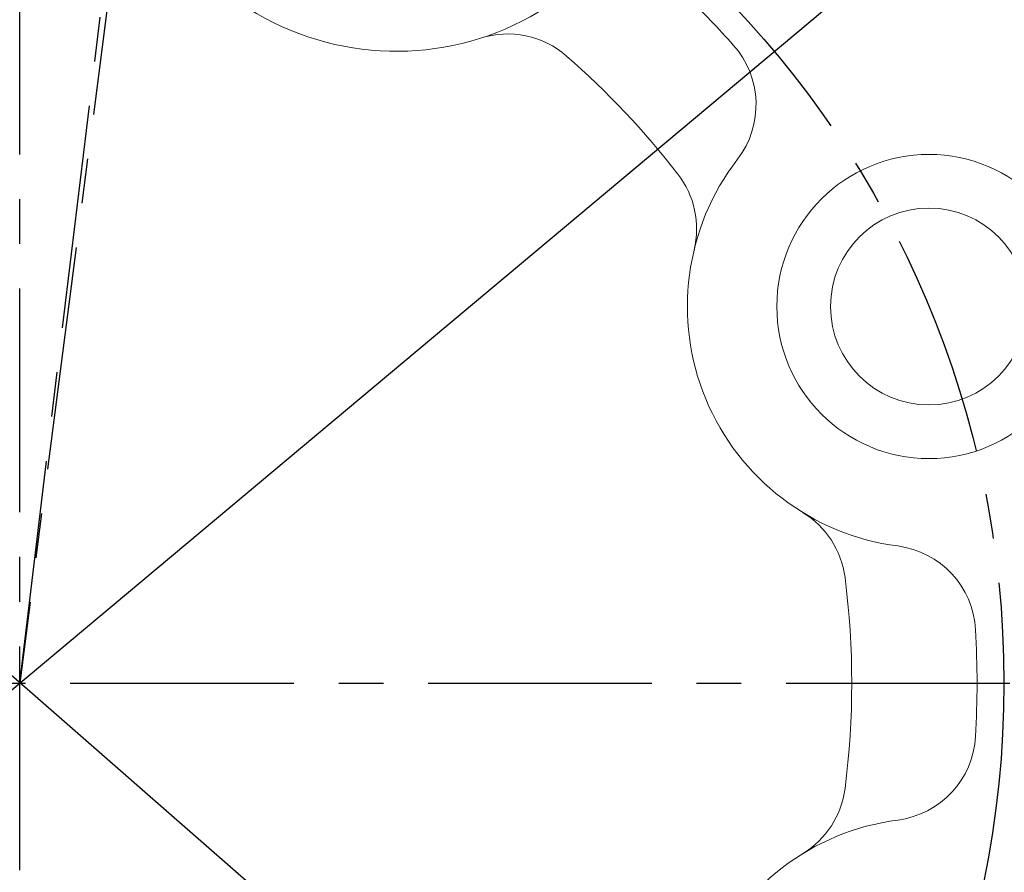
# Model space of a CAD drawing. Extents: x 0 to 22342, y -20 to 11939.
# Drawn here: x 663 to 718, y 1304 to 1352 of the extents above; entities that cross this region are included whole.
import ezdxf

# ---------------------------------------------------------------- set-up
doc = ezdxf.new("R2010")
doc.units = 0
doc.header["$LTSCALE"] = 10
doc.header["$MEASUREMENT"] = 0
doc.linetypes.add('CENTER', pattern=[2, 1.25, -0.25, 0.25, -0.25])
doc.layers.get('0').update_dxf_attribs({"linetype": 'CONTINUOUS', "lineweight": 20})
doc.layers.get('DEFPOINTS').update_dxf_attribs({"linetype": 'CONTINUOUS'})
doc.layers.add('1', color=1, linetype='CENTER')
doc.layers.add('DIM', color=6, linetype='CONTINUOUS')
doc.styles.add('GHS', font='romans', dxfattribs={"bigfont": 'ghs'})
doc.dimstyles.new('A1', dxfattribs={"dimtxt": 5, "dimasz": 3.5, "dimexe": 2, "dimexo": 0.7, "dimgap": 2, "dimtad": 1, "dimtoh": 1, "dimdsep": 46, "dimtxsty": 'Standard', "dimcen": 0, "dimclrd": 2, "dimclre": 2, "dimclrt": 6, "dimaunit": 1, "dimadec": 0, "dimazin": 0, "dimtp": 0.02, "dimtfac": 0.65, "dimtdec": 3, "dimtmove": 0, "dimatfit": 3, "dimfxl": 0, "dimtolj": 1, "dimarcsym": 0})

# ---------------------------------------------------------------- blocks, each defined once
blk = doc.blocks.new('*D78')
at = {"layer": 'DEFPOINTS', "color": 0}
for p in [(498.216, 1458.658), (828.193, 1170.404)]:
    blk.add_point(p, dxfattribs=at)
at = {"layer": 'DIM', "color": 2, "lineweight": -2}
for p, q in [((194.973, 1550.843), (392.688, 1550.843)), ((392.688, 1550.843), (480.517, 1474.119)), ((828.193, 1170.404), (498.216, 1458.658)), ((845.891, 1154.943), (863.589, 1139.483))]:
    blk.add_line(p, q, dxfattribs=at)
at = {"layer": 'DIM', "color": 2}
for points in [[(483.094, 1477.068), (477.941, 1471.169), (498.216, 1458.658)], [(848.468, 1157.893), (843.314, 1151.994), (828.193, 1170.404)]]:
    blk.add_solid(points, dxfattribs=at)
at = {"layer": 'DIM', "color": 6, "insert": (289.83, 1570.843), "char_height": 24, "attachment_point": 5, "style": 'GHS'}
blk.add_mtext('\\A1;PCD438.15', dxfattribs=at)
blk = doc.blocks.new('*D79')
at = {"layer": 'DEFPOINTS', "color": 0}
for p in [(866.475, 1484.72), (459.933, 1144.342)]:
    blk.add_point(p, dxfattribs=at)
at = {"layer": 'DIM', "color": 2, "lineweight": -2}
for p, q in [((935.24, 1542.292), (884.494, 1499.805)), ((1132.954, 1542.292), (935.24, 1542.292)), ((459.933, 1144.342), (866.475, 1484.72)), ((441.915, 1129.256), (423.896, 1114.17))]:
    blk.add_line(p, q, dxfattribs=at)
at = {"layer": 'DIM', "color": 2}
for points in [[(881.979, 1502.809), (887.008, 1496.802), (866.475, 1484.72)], [(439.4, 1132.259), (444.429, 1126.253), (459.933, 1144.342)]]:
    blk.add_solid(points, dxfattribs=at)
at = {"layer": 'DIM', "color": 6, "insert": (1038.097, 1562.292), "char_height": 24, "attachment_point": 5, "style": 'GHS'}
blk.add_mtext('\\A1;PCD530.22', dxfattribs=at)

msp = doc.modelspace()

# ---------------------------------------------------------------- linework, layer by layer
for centre, radius in [((663.2042, 1314.5309), 276.25), ((663.2042, 1314.5309), 255.56), ((663.2042, 1314.5309), 244.5), ((663.2042, 1314.5309), 233.35), ((663.2042, 1314.5309), 198), ((663.2042, 1314.5309), 197), ((714.0175, 1335.5785), 8.5), ((714.0175, 1335.5785), 5.5)]:
    msp.add_circle(centre, radius)
for centre, radius, start, end in [((663.2042, 1314.5309), 73.75, 115.60078, 65.888231), ((684.2517, 1365.3443), 15.5, 186.49286, 308.50714), ((663.2042, 1314.5309), 53.5, 41.80579, 45.80226), ((690.4758, 1345.812), 5, 48.91721, 107.6748), ((699.3565, 1346.8614), 5, 322.41876, 41.80579), ((663.2042, 1314.5309), 46.5, 37.71437, 48.91721), ((714.0175, 1335.5785), 13.5, 142.41876, 262.58124), ((696.0336, 1339.9175), 5, 346.4354, 37.71437), ((704.3691, 1319.7938), 5, 7.28563, 58.5646), ((711.6288, 1317.2334), 5, 3.19421, 82.58124), ((663.2042, 1314.5309), 46.5, 352.71437, 7.28563), ((663.2042, 1314.5309), 53.5, 356.80579, 3.19421), ((711.6288, 1311.8285), 5, 277.41876, 356.80579), ((704.3691, 1309.2681), 5, 301.4354, 352.71437), ((714.0175, 1293.4833), 13.5, 97.41876, 217.58124)]:
    msp.add_arc(centre, radius, start, end)
at = {"layer": '1'}
for p, q in [((663.2042, 844.0794), (663.2042, 1597.5374)), ((663.2042, 1314.5309), (682.9191, 1477.8956)), ((684.353, 1477.7162), (663.2042, 1314.5309))]:
    msp.add_line(p, q, dxfattribs=at)
at = {"layer": '1', "color": 1}
msp.add_line((366.0306, 1314.5309), (960.3777, 1314.5309), dxfattribs=at)
at = {"layer": '1'}
for radius in [265.11, 219.075, 186.5, 83.55, 55]:
    msp.add_circle((663.2042, 1314.5309), radius, dxfattribs=at)

# ---------------------------------------------------------------- dimensions: what is measured, and where the dimension line sits
at = {"layer": 'DIM'}
for p1, p2, override, picture, middle in [((828.1926, 1170.4037), (498.2157, 1458.6582), {"dimtxt": 24, "dimasz": 23.5, "dimexe": 5, "dimgap": 8, "dimpost": 'PCD<>', "dimtxsty": 'GHS', "dimaunit": 0, "dimtp": 0.1, "dimtm": 0.1, "dimtfac": 0.8}, '*D78', (289.8305, 1550.8431)), ((459.933, 1144.3423), (866.4753, 1484.7195), {"dimscale": 1, "dimtxt": 24, "dimasz": 23.5, "dimexe": 5, "dimgap": 8, "dimpost": 'PCD<>', "dimtxsty": 'GHS', "dimaunit": 0, "dimtp": 0.1, "dimtm": 0.1, "dimtfac": 0.8}, '*D79', (1038.0968, 1542.2925))]:
    dim = msp.add_diameter_dim_2p(p1=p1, p2=p2, dimstyle='A1', override=override, dxfattribs=at)
    dim.commit()
    dim.dimension.update_dxf_attribs({"geometry": picture, "text_midpoint": middle, "dimtype": 163})

doc.saveas('drawing.dxf')
